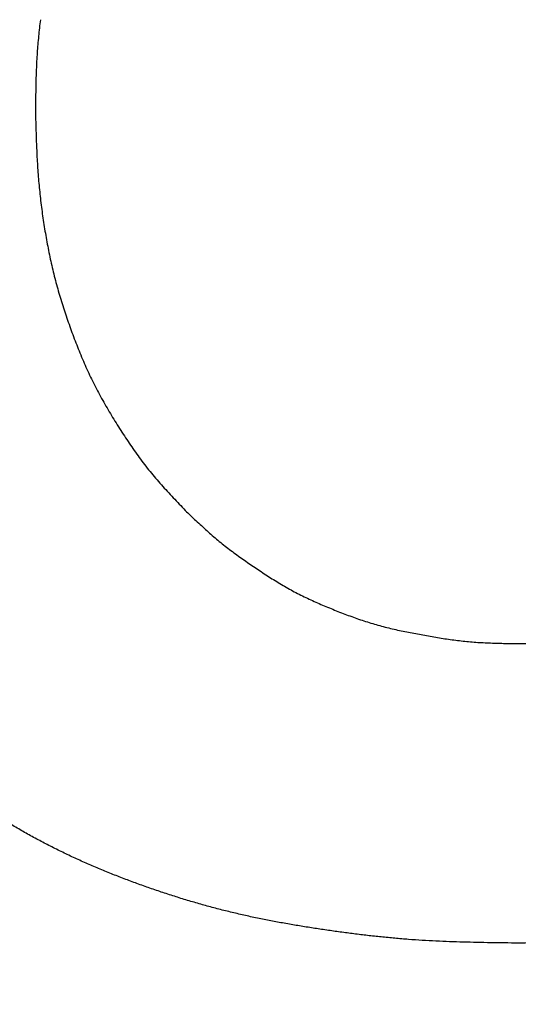
# Model space of a CAD drawing. Units: millimetres. Extents: x 0 to 603, y -1 to 424.
# Drawn here: x 184 to 184, y 149 to 150 of the extents above; entities that cross this region are included whole.
import ezdxf

# ---------------------------------------------------------------- set-up
doc = ezdxf.new("R2010")
doc.units = ezdxf.units.MM
doc.header["$LTSCALE"] = 0.26555
doc.layers.add('NoLayerName_001', color=7, linetype='Continuous')
doc.styles.get("Standard").update_dxf_attribs({"font": 'txt', "bigfont": 'extfont2'})
doc.dimstyles.get("Standard").update_dxf_attribs({"dimtxt": 2.5, "dimasz": 2.5, "dimexe": 1.25, "dimexo": 0.625, "dimtad": 1, "dimzin": 0, "dimdsep": 46, "dimtxsty": 'Standard', "dimcen": 2.5, "dimadec": 0, "dimazin": 0, "dimtfac": 0.75, "dimtmove": 0, "dimatfit": 3, "dimfxl": 1, "dimarcsym": 0})

# ---------------------------------------------------------------- blocks, each defined once
blk = doc.blocks.new('_OPEN30')
at = {"color": 0, "linetype": 'ByBlock', "lineweight": -2}
for p, q in [((-1, 0.267949), (0, 0)), ((0, 0), (-1, -0.267949)), ((0, 0), (-1, 0))]:
    blk.add_line(p, q, dxfattribs=at)
blk = doc.blocks.new('*D58')
at = {"layer": 'Defpoints', "color": 0}
for p in [(39.67555, 221.67973), (39.67555, 170.96684), (250.87555, 103.51464)]:
    blk.add_point(p, dxfattribs=at)
at = {"layer": 'NoLayerName_001', "color": 0, "linetype": 'Continuous', "lineweight": 25}
for p, q in [((39.67555, 170.96684), (39.67555, 225.6083)), ((250.87555, 103.51464), (250.87555, 225.6083)), ((248.73269, 221.67973), (41.8184, 221.67973))]:
    blk.add_line(p, q, dxfattribs=at)
at = {"layer": 'NoLayerName_001', "color": 0, "lineweight": 25, "xscale": 2.142857142857143, "yscale": 2.142857142857143, "zscale": 2.142857142857143}
for p, rotation in [((39.67555, 221.67973), 180), ((250.87555, 221.67973), 360)]:
    blk.add_blockref('_OPEN30', p, dxfattribs=dict(at, rotation=rotation))
at = {"layer": 'NoLayerName_001', "color": 0, "lineweight": 25, "insert": (145.27555, 225.25115), "char_height": 4.285714, "attachment_point": 5}
blk.add_mtext('211.2', dxfattribs=at)

msp = doc.modelspace()

# ---------------------------------------------------------------- linework, layer by layer
at = {"layer": 'NoLayerName_001', "color": 7, "linetype": 'Continuous', "lineweight": 25}
for points, knots in [([(184.0258, 149.74207), (184.02559, 149.74032), (184.02515, 149.73681), (184.0246, 149.73155), (184.02411, 149.72627), (184.02371, 149.721), (184.0234, 149.71571), (184.02316, 149.71042), (184.02298, 149.70513), (184.02285, 149.69984), (184.02276, 149.69454), (184.0227, 149.68924), (184.02266, 149.68571), (184.02265, 149.68394)], [0, 0, 0, 0, 0.00529699, 0.01059202, 0.01588536, 0.02117765, 0.02646999, 0.03176349, 0.03705875, 0.04235594, 0.04765488, 0.05295514, 0.0582561, 0.0582561, 0.0582561, 0.0582561]), ([(184.0258, 149.74207), (184.02559, 149.74032), (184.02515, 149.73681), (184.0246, 149.73155), (184.02411, 149.72627), (184.02371, 149.721), (184.0234, 149.71571), (184.02316, 149.71042), (184.02298, 149.70513), (184.02285, 149.69984), (184.02276, 149.69454), (184.0227, 149.68924), (184.02266, 149.68571), (184.02265, 149.68394)], [0, 0, 0, 0, 0.00529699, 0.01059202, 0.01588536, 0.02117765, 0.02646999, 0.03176349, 0.03705875, 0.04235594, 0.04765488, 0.05295514, 0.0582561, 0.0582561, 0.0582561, 0.0582561]), ([(184.02265, 149.68394), (184.02269, 149.68208), (184.02278, 149.67836), (184.02293, 149.67278), (184.0231, 149.66721), (184.0233, 149.66164), (184.02354, 149.65606), (184.02385, 149.6505), (184.02421, 149.64493), (184.02466, 149.63937), (184.02518, 149.63382), (184.02578, 149.62828), (184.02645, 149.62274), (184.0272, 149.61721), (184.02803, 149.61169), (184.02892, 149.60618), (184.0299, 149.60068), (184.03095, 149.5952), (184.03208, 149.58974), (184.0333, 149.5843), (184.03462, 149.57888), (184.03603, 149.57348), (184.03754, 149.56811), (184.03914, 149.56277), (184.04083, 149.55746), (184.0426, 149.55217), (184.04445, 149.5469), (184.04637, 149.54166), (184.04836, 149.53644), (184.05041, 149.53125), (184.05255, 149.52609), (184.05478, 149.52098), (184.0571, 149.51591), (184.05953, 149.51089), (184.06207, 149.50593), (184.06471, 149.50102), (184.06746, 149.49616), (184.07029, 149.49135), (184.07319, 149.48659), (184.07616, 149.48185), (184.07819, 149.47874), (184.0792, 149.47717)], [0, 0, 0, 0, 0.0055792, 0.0111581, 0.0167362, 0.0223134, 0.0278896, 0.0334652, 0.0390408, 0.0446171, 0.0501942, 0.0557722, 0.061351, 0.0669306, 0.0725108, 0.0780916, 0.0836725, 0.089253, 0.0948326, 0.1004111, 0.1059885, 0.1115649, 0.117141, 0.1227176, 0.1282952, 0.1338743, 0.139455, 0.145037, 0.1506199, 0.1562023, 0.1617834, 0.1673623, 0.1729389, 0.1785137, 0.1840879, 0.1896629, 0.1952401, 0.20082, 0.2064025, 0.2119871, 0.2175728, 0.2175728, 0.2175728, 0.2175728]), ([(184.02265, 149.68394), (184.02269, 149.68208), (184.02278, 149.67836), (184.02293, 149.67278), (184.0231, 149.66721), (184.0233, 149.66164), (184.02354, 149.65606), (184.02385, 149.6505), (184.02421, 149.64493), (184.02466, 149.63937), (184.02518, 149.63382), (184.02578, 149.62828), (184.02645, 149.62274), (184.0272, 149.61721), (184.02803, 149.61169), (184.02892, 149.60618), (184.0299, 149.60068), (184.03095, 149.5952), (184.03208, 149.58974), (184.0333, 149.5843), (184.03462, 149.57888), (184.03603, 149.57348), (184.03754, 149.56811), (184.03914, 149.56277), (184.04083, 149.55746), (184.0426, 149.55217), (184.04445, 149.5469), (184.04637, 149.54166), (184.04836, 149.53644), (184.05041, 149.53125), (184.05255, 149.52609), (184.05478, 149.52098), (184.0571, 149.51591), (184.05953, 149.51089), (184.06207, 149.50593), (184.06471, 149.50102), (184.06746, 149.49616), (184.07029, 149.49135), (184.07319, 149.48659), (184.07616, 149.48185), (184.07819, 149.47874), (184.0792, 149.47717)], [0, 0, 0, 0, 0.0055792, 0.0111581, 0.0167362, 0.0223134, 0.0278896, 0.0334652, 0.0390408, 0.0446171, 0.0501942, 0.0557722, 0.061351, 0.0669306, 0.0725108, 0.0780916, 0.0836725, 0.089253, 0.0948326, 0.1004111, 0.1059885, 0.1115649, 0.117141, 0.1227176, 0.1282952, 0.1338743, 0.139455, 0.145037, 0.1506199, 0.1562023, 0.1617834, 0.1673623, 0.1729389, 0.1785137, 0.1840879, 0.1896629, 0.1952401, 0.20082, 0.2064025, 0.2119871, 0.2175728, 0.2175728, 0.2175728, 0.2175728]), ([(184.0792, 149.47717), (184.08023, 149.47562), (184.08228, 149.47251), (184.08545, 149.46792), (184.0887, 149.46338), (184.09205, 149.45893), (184.0955, 149.45455), (184.09907, 149.45027), (184.10274, 149.44607), (184.10648, 149.44193), (184.11027, 149.43785), (184.11411, 149.43379), (184.11668, 149.4311), (184.11797, 149.42975)], [0, 0, 0, 0, 0.00558484, 0.01116711, 0.01674585, 0.02232087, 0.02789292, 0.03346397, 0.03903691, 0.04461337, 0.05019364, 0.055777, 0.06136208, 0.06136208, 0.06136208, 0.06136208]), ([(184.0792, 149.47717), (184.08023, 149.47562), (184.08228, 149.47251), (184.08545, 149.46792), (184.0887, 149.46338), (184.09205, 149.45893), (184.0955, 149.45455), (184.09907, 149.45027), (184.10274, 149.44607), (184.10648, 149.44193), (184.11027, 149.43785), (184.11411, 149.43379), (184.11668, 149.4311), (184.11797, 149.42975)], [0, 0, 0, 0, 0.00558484, 0.01116711, 0.01674585, 0.02232087, 0.02789292, 0.03346397, 0.03903691, 0.04461337, 0.05019364, 0.055777, 0.06136208, 0.06136208, 0.06136208, 0.06136208]), ([(184.11797, 149.42975), (184.1191, 149.42867), (184.12135, 149.4265), (184.12476, 149.42326), (184.12818, 149.42006), (184.13164, 149.41689), (184.13514, 149.41378), (184.1387, 149.41074), (184.14234, 149.40778), (184.14604, 149.40491), (184.1498, 149.40211), (184.15361, 149.39937), (184.15746, 149.39668), (184.16134, 149.39404), (184.16524, 149.39143), (184.16916, 149.38884), (184.17311, 149.38631), (184.1771, 149.38384), (184.18113, 149.38144), (184.18521, 149.37913), (184.18934, 149.37693), (184.19353, 149.37483), (184.19776, 149.37282), (184.20204, 149.37089), (184.20635, 149.36904), (184.21069, 149.36724), (184.21505, 149.36549), (184.21943, 149.36379), (184.22382, 149.36215), (184.22824, 149.36058), (184.23269, 149.35909), (184.23716, 149.35769), (184.24167, 149.3564), (184.2462, 149.35523), (184.25076, 149.35414), (184.25534, 149.35314), (184.25994, 149.35221), (184.26455, 149.35132), (184.26917, 149.35048), (184.27379, 149.34965), (184.27688, 149.34913), (184.27842, 149.34887)], [0, 0, 0, 0, 0.0046956, 0.0093899, 0.0140818, 0.0187706, 0.0234564, 0.02814, 0.0328231, 0.0375079, 0.0421955, 0.0468863, 0.05158, 0.0562759, 0.0609724, 0.0656682, 0.0703618, 0.0750523, 0.0797396, 0.0844244, 0.0891082, 0.0937932, 0.0984808, 0.1031715, 0.1078653, 0.1125613, 0.1172581, 0.1219542, 0.1266484, 0.1313397, 0.1360278, 0.1407133, 0.1453971, 0.1500813, 0.1547676, 0.1594569, 0.1641492, 0.168844, 0.1735401, 0.1782362, 0.1829308, 0.1829308, 0.1829308, 0.1829308]), ([(184.11797, 149.42975), (184.1191, 149.42867), (184.12135, 149.4265), (184.12476, 149.42326), (184.12818, 149.42006), (184.13164, 149.41689), (184.13514, 149.41378), (184.1387, 149.41074), (184.14234, 149.40778), (184.14604, 149.40491), (184.1498, 149.40211), (184.15361, 149.39937), (184.15746, 149.39668), (184.16134, 149.39404), (184.16524, 149.39143), (184.16916, 149.38884), (184.17311, 149.38631), (184.1771, 149.38384), (184.18113, 149.38144), (184.18521, 149.37913), (184.18934, 149.37693), (184.19353, 149.37483), (184.19776, 149.37282), (184.20204, 149.37089), (184.20635, 149.36904), (184.21069, 149.36724), (184.21505, 149.36549), (184.21943, 149.36379), (184.22382, 149.36215), (184.22824, 149.36058), (184.23269, 149.35909), (184.23716, 149.35769), (184.24167, 149.3564), (184.2462, 149.35523), (184.25076, 149.35414), (184.25534, 149.35314), (184.25994, 149.35221), (184.26455, 149.35132), (184.26917, 149.35048), (184.27379, 149.34965), (184.27688, 149.34913), (184.27842, 149.34887)], [0, 0, 0, 0, 0.0046956, 0.0093899, 0.0140818, 0.0187706, 0.0234564, 0.02814, 0.0328231, 0.0375079, 0.0421955, 0.0468863, 0.05158, 0.0562759, 0.0609724, 0.0656682, 0.0703618, 0.0750523, 0.0797396, 0.0844244, 0.0891082, 0.0937932, 0.0984808, 0.1031715, 0.1078653, 0.1125613, 0.1172581, 0.1219542, 0.1266484, 0.1313397, 0.1360278, 0.1407133, 0.1453971, 0.1500813, 0.1547676, 0.1594569, 0.1641492, 0.168844, 0.1735401, 0.1782362, 0.1829308, 0.1829308, 0.1829308, 0.1829308]), ([(184.32979, 149.34502), (184.33136, 149.34504), (184.33449, 149.34508), (184.33918, 149.34515), (184.34387, 149.34526), (184.34856, 149.34542), (184.35324, 149.34564), (184.35791, 149.34594), (184.36258, 149.34635), (184.36724, 149.34686), (184.37189, 149.34745), (184.37653, 149.34813), (184.38116, 149.34886), (184.38579, 149.34965), (184.39041, 149.35047), (184.39503, 149.35132), (184.39964, 149.35221), (184.40424, 149.35314), (184.40882, 149.35414), (184.41338, 149.35523), (184.41791, 149.3564), (184.42242, 149.35769), (184.42689, 149.35909), (184.43134, 149.36058), (184.43576, 149.36215), (184.44016, 149.36379), (184.44453, 149.36549), (184.44889, 149.36724), (184.45323, 149.36904), (184.45754, 149.37089), (184.46182, 149.37282), (184.46605, 149.37483), (184.47024, 149.37693), (184.47438, 149.37913), (184.47845, 149.38144), (184.48248, 149.38384), (184.48647, 149.38631), (184.49042, 149.38884), (184.49434, 149.39143), (184.49825, 149.39404), (184.50083, 149.39581), (184.50212, 149.39669)], [0, 0, 0, 0, 0.0046955, 0.0093898, 0.0140819, 0.0187713, 0.0234576, 0.0281416, 0.0328245, 0.0375084, 0.0421947, 0.046884, 0.0515763, 0.0562709, 0.0609669, 0.0656631, 0.0703578, 0.0750502, 0.0797395, 0.0844257, 0.0891099, 0.0937938, 0.0984792, 0.1031674, 0.1078587, 0.1125528, 0.1172489, 0.1219458, 0.1266418, 0.1313355, 0.1360263, 0.1407139, 0.1453988, 0.1500827, 0.1547674, 0.1594548, 0.1641453, 0.1688389, 0.1735346, 0.1782312, 0.182927, 0.182927, 0.182927, 0.182927]), ([(184.32979, 149.34502), (184.33136, 149.34504), (184.33449, 149.34508), (184.33918, 149.34515), (184.34387, 149.34526), (184.34856, 149.34542), (184.35324, 149.34564), (184.35791, 149.34594), (184.36258, 149.34635), (184.36724, 149.34686), (184.37189, 149.34745), (184.37653, 149.34813), (184.38116, 149.34886), (184.38579, 149.34965), (184.39041, 149.35047), (184.39503, 149.35132), (184.39964, 149.35221), (184.40424, 149.35314), (184.40882, 149.35414), (184.41338, 149.35523), (184.41791, 149.3564), (184.42242, 149.35769), (184.42689, 149.35909), (184.43134, 149.36058), (184.43576, 149.36215), (184.44016, 149.36379), (184.44453, 149.36549), (184.44889, 149.36724), (184.45323, 149.36904), (184.45754, 149.37089), (184.46182, 149.37282), (184.46605, 149.37483), (184.47024, 149.37693), (184.47438, 149.37913), (184.47845, 149.38144), (184.48248, 149.38384), (184.48647, 149.38631), (184.49042, 149.38884), (184.49434, 149.39143), (184.49825, 149.39404), (184.50083, 149.39581), (184.50212, 149.39669)], [0, 0, 0, 0, 0.0046955, 0.0093898, 0.0140819, 0.0187713, 0.0234576, 0.0281416, 0.0328245, 0.0375084, 0.0421947, 0.046884, 0.0515763, 0.0562709, 0.0609669, 0.0656631, 0.0703578, 0.0750502, 0.0797395, 0.0844257, 0.0891099, 0.0937938, 0.0984792, 0.1031674, 0.1078587, 0.1125528, 0.1172489, 0.1219458, 0.1266418, 0.1313355, 0.1360263, 0.1407139, 0.1453988, 0.1500827, 0.1547674, 0.1594548, 0.1641453, 0.1688389, 0.1735346, 0.1782312, 0.182927, 0.182927, 0.182927, 0.182927]), ([(184.27842, 149.34887), (184.27997, 149.34863), (184.28306, 149.34812), (184.2877, 149.34745), (184.29235, 149.34686), (184.297, 149.34635), (184.30167, 149.34594), (184.30634, 149.34564), (184.31103, 149.34542), (184.31571, 149.34526), (184.3204, 149.34515), (184.3251, 149.34508), (184.32823, 149.34504), (184.32979, 149.34502)], [0, 0, 0, 0, 0.00469224, 0.00938153, 0.01406783, 0.01875175, 0.02343469, 0.02811864, 0.03280501, 0.03749434, 0.04218648, 0.04688079, 0.05157627, 0.05157627, 0.05157627, 0.05157627]), ([(184.27842, 149.34887), (184.27997, 149.34863), (184.28306, 149.34812), (184.2877, 149.34745), (184.29235, 149.34686), (184.297, 149.34635), (184.30167, 149.34594), (184.30634, 149.34564), (184.31103, 149.34542), (184.31571, 149.34526), (184.3204, 149.34515), (184.3251, 149.34508), (184.32823, 149.34504), (184.32979, 149.34502)], [0, 0, 0, 0, 0.00469224, 0.00938153, 0.01406783, 0.01875175, 0.02343469, 0.02811864, 0.03280501, 0.03749434, 0.04218648, 0.04688079, 0.05157627, 0.05157627, 0.05157627, 0.05157627]), ([(184.32979, 149.15438), (184.32688, 149.15441), (184.32105, 149.15449), (184.31232, 149.15461), (184.30358, 149.15477), (184.29485, 149.15498), (184.28612, 149.15527), (184.2774, 149.15564), (184.26868, 149.15611), (184.25997, 149.15671), (184.25127, 149.15744), (184.24258, 149.15828), (184.23389, 149.15922), (184.22522, 149.16027), (184.21656, 149.16141), (184.2079, 149.16263), (184.19926, 149.16393), (184.19063, 149.16531), (184.18202, 149.16678), (184.17343, 149.16836), (184.16486, 149.17005), (184.15632, 149.17188), (184.14781, 149.17385), (184.13934, 149.17597), (184.1309, 149.17823), (184.1225, 149.18063), (184.11414, 149.18317), (184.10582, 149.18583), (184.09753, 149.18862), (184.08929, 149.19152), (184.08109, 149.19454), (184.07294, 149.19768), (184.06484, 149.20096), (184.05681, 149.20438), (184.04883, 149.20795), (184.04093, 149.21167), (184.0331, 149.21555), (184.02534, 149.21957), (184.01767, 149.22376), (184.01008, 149.22809), (184.00511, 149.23113), (184.00261, 149.23263)], [0, 0, 0, 0, 0.0087389, 0.0174769, 0.0262134, 0.0349479, 0.0436802, 0.0524106, 0.0611398, 0.0698691, 0.0785999, 0.0873325, 0.0960673, 0.1048041, 0.1135427, 0.1222824, 0.1310224, 0.1397616, 0.1484993, 0.1572348, 0.1659684, 0.1747004, 0.1834321, 0.1921648, 0.200899, 0.2096349, 0.2183724, 0.2271111, 0.2358504, 0.2445894, 0.2533275, 0.2620642, 0.2707996, 0.2795341, 0.2882685, 0.2970038, 0.30574, 0.3144771, 0.3232151, 0.3319542, 0.340695, 0.340695, 0.340695, 0.340695]), ([(184.32979, 149.15438), (184.32688, 149.15441), (184.32105, 149.15449), (184.31232, 149.15461), (184.30358, 149.15477), (184.29485, 149.15498), (184.28612, 149.15527), (184.2774, 149.15564), (184.26868, 149.15611), (184.25997, 149.15671), (184.25127, 149.15744), (184.24258, 149.15828), (184.23389, 149.15922), (184.22522, 149.16027), (184.21656, 149.16141), (184.2079, 149.16263), (184.19926, 149.16393), (184.19063, 149.16531), (184.18202, 149.16678), (184.17343, 149.16836), (184.16486, 149.17005), (184.15632, 149.17188), (184.14781, 149.17385), (184.13934, 149.17597), (184.1309, 149.17823), (184.1225, 149.18063), (184.11414, 149.18317), (184.10582, 149.18583), (184.09753, 149.18862), (184.08929, 149.19152), (184.08109, 149.19454), (184.07294, 149.19768), (184.06484, 149.20096), (184.05681, 149.20438), (184.04883, 149.20795), (184.04093, 149.21167), (184.0331, 149.21555), (184.02534, 149.21957), (184.01767, 149.22376), (184.01008, 149.22809), (184.00511, 149.23113), (184.00261, 149.23263)], [0, 0, 0, 0, 0.0087389, 0.0174769, 0.0262134, 0.0349479, 0.0436802, 0.0524106, 0.0611398, 0.0698691, 0.0785999, 0.0873325, 0.0960673, 0.1048041, 0.1135427, 0.1222824, 0.1310224, 0.1397616, 0.1484993, 0.1572348, 0.1659684, 0.1747004, 0.1834321, 0.1921648, 0.200899, 0.2096349, 0.2183724, 0.2271111, 0.2358504, 0.2445894, 0.2533275, 0.2620642, 0.2707996, 0.2795341, 0.2882685, 0.2970038, 0.30574, 0.3144771, 0.3232151, 0.3319542, 0.340695, 0.340695, 0.340695, 0.340695]), ([(184.42568, 149.15924), (184.42279, 149.15892), (184.417, 149.15827), (184.40831, 149.15744), (184.39961, 149.15671), (184.3909, 149.15611), (184.38218, 149.15564), (184.37346, 149.15527), (184.36473, 149.15498), (184.356, 149.15477), (184.34727, 149.15461), (184.33853, 149.15449), (184.3327, 149.15441), (184.32979, 149.15438)], [0, 0, 0, 0, 0.00873478, 0.01746742, 0.02619814, 0.03492749, 0.04365667, 0.05238704, 0.06111935, 0.06985386, 0.07859039, 0.08732843, 0.09606728, 0.09606728, 0.09606728, 0.09606728]), ([(184.42568, 149.15924), (184.42279, 149.15892), (184.417, 149.15827), (184.40831, 149.15744), (184.39961, 149.15671), (184.3909, 149.15611), (184.38218, 149.15564), (184.37346, 149.15527), (184.36473, 149.15498), (184.356, 149.15477), (184.34727, 149.15461), (184.33853, 149.15449), (184.3327, 149.15441), (184.32979, 149.15438)], [0, 0, 0, 0, 0.00873478, 0.01746742, 0.02619814, 0.03492749, 0.04365667, 0.05238704, 0.06111935, 0.06985386, 0.07859039, 0.08732843, 0.09606728, 0.09606728, 0.09606728, 0.09606728])]:
    msp.add_open_spline(points, degree=3, knots=knots, dxfattribs=at)
at = {"layer": 'NoLayerName_001', "color": 140, "linetype": 'Continuous', "lineweight": 25}
for points, knots in [([(184.0258, 149.74207), (184.02559, 149.74032), (184.02515, 149.73681), (184.0246, 149.73155), (184.02411, 149.72627), (184.02371, 149.721), (184.0234, 149.71571), (184.02316, 149.71042), (184.02298, 149.70513), (184.02285, 149.69984), (184.02276, 149.69454), (184.0227, 149.68924), (184.02266, 149.68571), (184.02265, 149.68394)], [0, 0, 0, 0, 0.00529699, 0.01059202, 0.01588536, 0.02117765, 0.02646999, 0.03176349, 0.03705875, 0.04235594, 0.04765488, 0.05295514, 0.0582561, 0.0582561, 0.0582561, 0.0582561]), ([(184.0258, 149.74207), (184.02559, 149.74032), (184.02515, 149.73681), (184.0246, 149.73155), (184.02411, 149.72627), (184.02371, 149.721), (184.0234, 149.71571), (184.02316, 149.71042), (184.02298, 149.70513), (184.02285, 149.69984), (184.02276, 149.69454), (184.0227, 149.68924), (184.02266, 149.68571), (184.02265, 149.68394)], [0, 0, 0, 0, 0.00529699, 0.01059202, 0.01588536, 0.02117765, 0.02646999, 0.03176349, 0.03705875, 0.04235594, 0.04765488, 0.05295514, 0.0582561, 0.0582561, 0.0582561, 0.0582561]), ([(184.02265, 149.68394), (184.02269, 149.68208), (184.02278, 149.67836), (184.02293, 149.67278), (184.0231, 149.66721), (184.0233, 149.66164), (184.02354, 149.65606), (184.02385, 149.6505), (184.02421, 149.64493), (184.02466, 149.63937), (184.02518, 149.63382), (184.02578, 149.62828), (184.02645, 149.62274), (184.0272, 149.61721), (184.02803, 149.61169), (184.02892, 149.60618), (184.0299, 149.60068), (184.03095, 149.5952), (184.03208, 149.58974), (184.0333, 149.5843), (184.03462, 149.57888), (184.03603, 149.57348), (184.03754, 149.56811), (184.03914, 149.56277), (184.04083, 149.55746), (184.0426, 149.55217), (184.04445, 149.5469), (184.04637, 149.54166), (184.04836, 149.53644), (184.05041, 149.53125), (184.05255, 149.52609), (184.05478, 149.52098), (184.0571, 149.51591), (184.05953, 149.51089), (184.06207, 149.50593), (184.06471, 149.50102), (184.06746, 149.49616), (184.07029, 149.49135), (184.07319, 149.48659), (184.07616, 149.48185), (184.07819, 149.47874), (184.0792, 149.47717)], [0, 0, 0, 0, 0.0055792, 0.0111581, 0.0167362, 0.0223134, 0.0278896, 0.0334652, 0.0390408, 0.0446171, 0.0501942, 0.0557722, 0.061351, 0.0669306, 0.0725108, 0.0780916, 0.0836725, 0.089253, 0.0948326, 0.1004111, 0.1059885, 0.1115649, 0.117141, 0.1227176, 0.1282952, 0.1338743, 0.139455, 0.145037, 0.1506199, 0.1562023, 0.1617834, 0.1673623, 0.1729389, 0.1785137, 0.1840879, 0.1896629, 0.1952401, 0.20082, 0.2064025, 0.2119871, 0.2175728, 0.2175728, 0.2175728, 0.2175728]), ([(184.02265, 149.68394), (184.02269, 149.68208), (184.02278, 149.67836), (184.02293, 149.67278), (184.0231, 149.66721), (184.0233, 149.66164), (184.02354, 149.65606), (184.02385, 149.6505), (184.02421, 149.64493), (184.02466, 149.63937), (184.02518, 149.63382), (184.02578, 149.62828), (184.02645, 149.62274), (184.0272, 149.61721), (184.02803, 149.61169), (184.02892, 149.60618), (184.0299, 149.60068), (184.03095, 149.5952), (184.03208, 149.58974), (184.0333, 149.5843), (184.03462, 149.57888), (184.03603, 149.57348), (184.03754, 149.56811), (184.03914, 149.56277), (184.04083, 149.55746), (184.0426, 149.55217), (184.04445, 149.5469), (184.04637, 149.54166), (184.04836, 149.53644), (184.05041, 149.53125), (184.05255, 149.52609), (184.05478, 149.52098), (184.0571, 149.51591), (184.05953, 149.51089), (184.06207, 149.50593), (184.06471, 149.50102), (184.06746, 149.49616), (184.07029, 149.49135), (184.07319, 149.48659), (184.07616, 149.48185), (184.07819, 149.47874), (184.0792, 149.47717)], [0, 0, 0, 0, 0.0055792, 0.0111581, 0.0167362, 0.0223134, 0.0278896, 0.0334652, 0.0390408, 0.0446171, 0.0501942, 0.0557722, 0.061351, 0.0669306, 0.0725108, 0.0780916, 0.0836725, 0.089253, 0.0948326, 0.1004111, 0.1059885, 0.1115649, 0.117141, 0.1227176, 0.1282952, 0.1338743, 0.139455, 0.145037, 0.1506199, 0.1562023, 0.1617834, 0.1673623, 0.1729389, 0.1785137, 0.1840879, 0.1896629, 0.1952401, 0.20082, 0.2064025, 0.2119871, 0.2175728, 0.2175728, 0.2175728, 0.2175728]), ([(184.0792, 149.47717), (184.08023, 149.47562), (184.08228, 149.47251), (184.08545, 149.46792), (184.0887, 149.46338), (184.09205, 149.45893), (184.0955, 149.45455), (184.09907, 149.45027), (184.10274, 149.44607), (184.10648, 149.44193), (184.11027, 149.43785), (184.11411, 149.43379), (184.11668, 149.4311), (184.11797, 149.42975)], [0, 0, 0, 0, 0.00558484, 0.01116711, 0.01674585, 0.02232087, 0.02789292, 0.03346397, 0.03903691, 0.04461337, 0.05019364, 0.055777, 0.06136208, 0.06136208, 0.06136208, 0.06136208]), ([(184.0792, 149.47717), (184.08023, 149.47562), (184.08228, 149.47251), (184.08545, 149.46792), (184.0887, 149.46338), (184.09205, 149.45893), (184.0955, 149.45455), (184.09907, 149.45027), (184.10274, 149.44607), (184.10648, 149.44193), (184.11027, 149.43785), (184.11411, 149.43379), (184.11668, 149.4311), (184.11797, 149.42975)], [0, 0, 0, 0, 0.00558484, 0.01116711, 0.01674585, 0.02232087, 0.02789292, 0.03346397, 0.03903691, 0.04461337, 0.05019364, 0.055777, 0.06136208, 0.06136208, 0.06136208, 0.06136208]), ([(184.11797, 149.42975), (184.1191, 149.42867), (184.12135, 149.4265), (184.12476, 149.42326), (184.12818, 149.42006), (184.13164, 149.41689), (184.13514, 149.41378), (184.1387, 149.41074), (184.14234, 149.40778), (184.14604, 149.40491), (184.1498, 149.40211), (184.15361, 149.39937), (184.15746, 149.39668), (184.16134, 149.39404), (184.16524, 149.39143), (184.16916, 149.38884), (184.17311, 149.38631), (184.1771, 149.38384), (184.18113, 149.38144), (184.18521, 149.37913), (184.18934, 149.37693), (184.19353, 149.37483), (184.19776, 149.37282), (184.20204, 149.37089), (184.20635, 149.36904), (184.21069, 149.36724), (184.21505, 149.36549), (184.21943, 149.36379), (184.22382, 149.36215), (184.22824, 149.36058), (184.23269, 149.35909), (184.23716, 149.35769), (184.24167, 149.3564), (184.2462, 149.35523), (184.25076, 149.35414), (184.25534, 149.35314), (184.25994, 149.35221), (184.26455, 149.35132), (184.26917, 149.35048), (184.27379, 149.34965), (184.27688, 149.34913), (184.27842, 149.34887)], [0, 0, 0, 0, 0.0046956, 0.0093899, 0.0140818, 0.0187706, 0.0234564, 0.02814, 0.0328231, 0.0375079, 0.0421955, 0.0468863, 0.05158, 0.0562759, 0.0609724, 0.0656682, 0.0703618, 0.0750523, 0.0797396, 0.0844244, 0.0891082, 0.0937932, 0.0984808, 0.1031715, 0.1078653, 0.1125613, 0.1172581, 0.1219542, 0.1266484, 0.1313397, 0.1360278, 0.1407133, 0.1453971, 0.1500813, 0.1547676, 0.1594569, 0.1641492, 0.168844, 0.1735401, 0.1782362, 0.1829308, 0.1829308, 0.1829308, 0.1829308]), ([(184.11797, 149.42975), (184.1191, 149.42867), (184.12135, 149.4265), (184.12476, 149.42326), (184.12818, 149.42006), (184.13164, 149.41689), (184.13514, 149.41378), (184.1387, 149.41074), (184.14234, 149.40778), (184.14604, 149.40491), (184.1498, 149.40211), (184.15361, 149.39937), (184.15746, 149.39668), (184.16134, 149.39404), (184.16524, 149.39143), (184.16916, 149.38884), (184.17311, 149.38631), (184.1771, 149.38384), (184.18113, 149.38144), (184.18521, 149.37913), (184.18934, 149.37693), (184.19353, 149.37483), (184.19776, 149.37282), (184.20204, 149.37089), (184.20635, 149.36904), (184.21069, 149.36724), (184.21505, 149.36549), (184.21943, 149.36379), (184.22382, 149.36215), (184.22824, 149.36058), (184.23269, 149.35909), (184.23716, 149.35769), (184.24167, 149.3564), (184.2462, 149.35523), (184.25076, 149.35414), (184.25534, 149.35314), (184.25994, 149.35221), (184.26455, 149.35132), (184.26917, 149.35048), (184.27379, 149.34965), (184.27688, 149.34913), (184.27842, 149.34887)], [0, 0, 0, 0, 0.0046956, 0.0093899, 0.0140818, 0.0187706, 0.0234564, 0.02814, 0.0328231, 0.0375079, 0.0421955, 0.0468863, 0.05158, 0.0562759, 0.0609724, 0.0656682, 0.0703618, 0.0750523, 0.0797396, 0.0844244, 0.0891082, 0.0937932, 0.0984808, 0.1031715, 0.1078653, 0.1125613, 0.1172581, 0.1219542, 0.1266484, 0.1313397, 0.1360278, 0.1407133, 0.1453971, 0.1500813, 0.1547676, 0.1594569, 0.1641492, 0.168844, 0.1735401, 0.1782362, 0.1829308, 0.1829308, 0.1829308, 0.1829308]), ([(184.27842, 149.34887), (184.27997, 149.34863), (184.28306, 149.34812), (184.2877, 149.34745), (184.29235, 149.34686), (184.297, 149.34635), (184.30167, 149.34594), (184.30634, 149.34564), (184.31103, 149.34542), (184.31571, 149.34526), (184.3204, 149.34515), (184.3251, 149.34508), (184.32823, 149.34504), (184.32979, 149.34502)], [0, 0, 0, 0, 0.00469224, 0.00938153, 0.01406783, 0.01875175, 0.02343469, 0.02811864, 0.03280501, 0.03749434, 0.04218648, 0.04688079, 0.05157627, 0.05157627, 0.05157627, 0.05157627]), ([(184.27842, 149.34887), (184.27997, 149.34863), (184.28306, 149.34812), (184.2877, 149.34745), (184.29235, 149.34686), (184.297, 149.34635), (184.30167, 149.34594), (184.30634, 149.34564), (184.31103, 149.34542), (184.31571, 149.34526), (184.3204, 149.34515), (184.3251, 149.34508), (184.32823, 149.34504), (184.32979, 149.34502)], [0, 0, 0, 0, 0.00469224, 0.00938153, 0.01406783, 0.01875175, 0.02343469, 0.02811864, 0.03280501, 0.03749434, 0.04218648, 0.04688079, 0.05157627, 0.05157627, 0.05157627, 0.05157627]), ([(184.32979, 149.15438), (184.32688, 149.15441), (184.32105, 149.15449), (184.31232, 149.15461), (184.30358, 149.15477), (184.29485, 149.15498), (184.28612, 149.15527), (184.2774, 149.15564), (184.26868, 149.15611), (184.25997, 149.15671), (184.25127, 149.15744), (184.24258, 149.15828), (184.23389, 149.15922), (184.22522, 149.16027), (184.21656, 149.16141), (184.2079, 149.16263), (184.19926, 149.16393), (184.19063, 149.16531), (184.18202, 149.16678), (184.17343, 149.16836), (184.16486, 149.17005), (184.15632, 149.17188), (184.14781, 149.17385), (184.13934, 149.17597), (184.1309, 149.17823), (184.1225, 149.18063), (184.11414, 149.18317), (184.10582, 149.18583), (184.09753, 149.18862), (184.08929, 149.19152), (184.08109, 149.19454), (184.07294, 149.19768), (184.06484, 149.20096), (184.05681, 149.20438), (184.04883, 149.20795), (184.04093, 149.21167), (184.0331, 149.21555), (184.02534, 149.21957), (184.01767, 149.22376), (184.01008, 149.22809), (184.00511, 149.23113), (184.00261, 149.23263)], [0, 0, 0, 0, 0.0087389, 0.0174769, 0.0262134, 0.0349479, 0.0436802, 0.0524106, 0.0611398, 0.0698691, 0.0785999, 0.0873325, 0.0960673, 0.1048041, 0.1135427, 0.1222824, 0.1310224, 0.1397616, 0.1484993, 0.1572348, 0.1659684, 0.1747004, 0.1834321, 0.1921648, 0.200899, 0.2096349, 0.2183724, 0.2271111, 0.2358504, 0.2445894, 0.2533275, 0.2620642, 0.2707996, 0.2795341, 0.2882685, 0.2970038, 0.30574, 0.3144771, 0.3232151, 0.3319542, 0.340695, 0.340695, 0.340695, 0.340695]), ([(184.32979, 149.15438), (184.32688, 149.15441), (184.32105, 149.15449), (184.31232, 149.15461), (184.30358, 149.15477), (184.29485, 149.15498), (184.28612, 149.15527), (184.2774, 149.15564), (184.26868, 149.15611), (184.25997, 149.15671), (184.25127, 149.15744), (184.24258, 149.15828), (184.23389, 149.15922), (184.22522, 149.16027), (184.21656, 149.16141), (184.2079, 149.16263), (184.19926, 149.16393), (184.19063, 149.16531), (184.18202, 149.16678), (184.17343, 149.16836), (184.16486, 149.17005), (184.15632, 149.17188), (184.14781, 149.17385), (184.13934, 149.17597), (184.1309, 149.17823), (184.1225, 149.18063), (184.11414, 149.18317), (184.10582, 149.18583), (184.09753, 149.18862), (184.08929, 149.19152), (184.08109, 149.19454), (184.07294, 149.19768), (184.06484, 149.20096), (184.05681, 149.20438), (184.04883, 149.20795), (184.04093, 149.21167), (184.0331, 149.21555), (184.02534, 149.21957), (184.01767, 149.22376), (184.01008, 149.22809), (184.00511, 149.23113), (184.00261, 149.23263)], [0, 0, 0, 0, 0.0087389, 0.0174769, 0.0262134, 0.0349479, 0.0436802, 0.0524106, 0.0611398, 0.0698691, 0.0785999, 0.0873325, 0.0960673, 0.1048041, 0.1135427, 0.1222824, 0.1310224, 0.1397616, 0.1484993, 0.1572348, 0.1659684, 0.1747004, 0.1834321, 0.1921648, 0.200899, 0.2096349, 0.2183724, 0.2271111, 0.2358504, 0.2445894, 0.2533275, 0.2620642, 0.2707996, 0.2795341, 0.2882685, 0.2970038, 0.30574, 0.3144771, 0.3232151, 0.3319542, 0.340695, 0.340695, 0.340695, 0.340695])]:
    msp.add_open_spline(points, degree=3, knots=knots, dxfattribs=at)

# ---------------------------------------------------------------- dimensions: what is measured, and where the dimension line sits
at = {"layer": 'NoLayerName_001', "color": 7, "linetype": 'Continuous', "lineweight": 25}
dim = msp.add_linear_dim(base=(39.67555, 221.67973), p1=(250.87555, 103.51464), p2=(39.67555, 170.96684), angle=180, dimstyle='Standard', override={"dimtxt": 4.285714, "dimasz": 2.142857, "dimexe": 3.928571, "dimexo": 0, "dimgap": 1.428571, "dimdec": 1, "dimzin": 8, "dimblk": 'OPEN30', "dimclrd": 0, "dimclre": 0, "dimclrt": 0, "dimtp": 0, "dimtm": 0, "dimlwd": 25, "dimlwe": 25}, dxfattribs=at)
dim.commit()
dim.dimension.update_dxf_attribs({"geometry": '*D58', "text_midpoint": (145.27555, 221.67973), "dimtype": 160})

doc.saveas('drawing.dxf')
